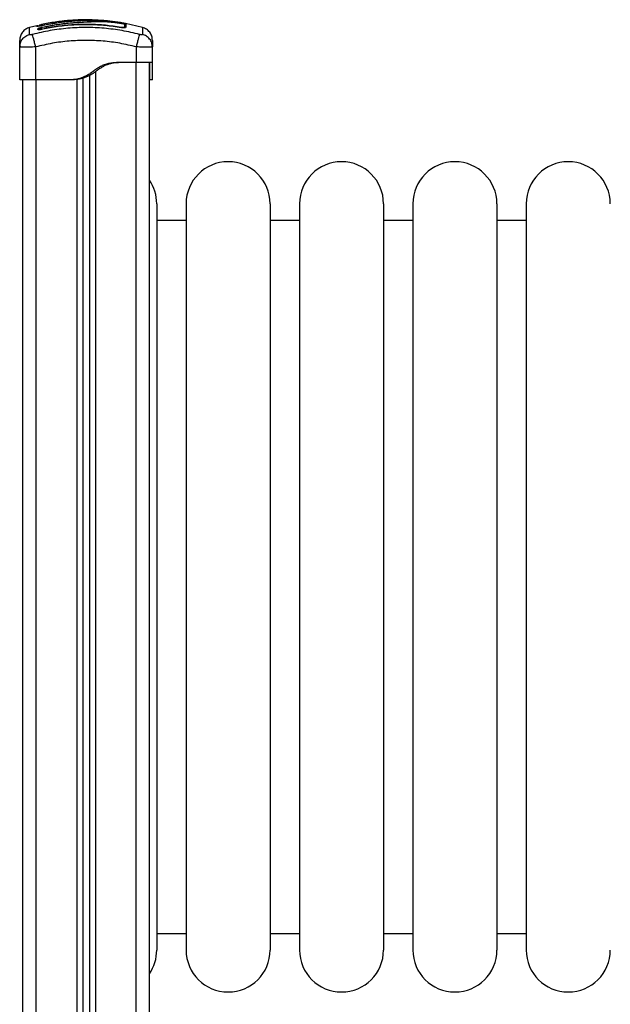
# Model space of a CAD drawing. Units: millimetres. Extents: x 365.93 to 374.17, y 664.59 to 672.24.
# Drawn here: x 371.67 to 372.11, y 670.06 to 670.8 of the extents above; entities that cross this region are included whole.
import ezdxf

# ---------------------------------------------------------------- set-up
doc = ezdxf.new("R2010")
doc.units = ezdxf.units.MM

# ---------------------------------------------------------------- blocks, each defined once
blk = doc.blocks.new('D033_B')
at = {"color": 7, "linetype": 'Continuous', "lineweight": 25}
for p, q in [((371.67996, 670.79815), (371.67453, 670.79689)), ((371.67994, 670.79781), (371.67994, 670.79824)), ((371.68225, 670.79879), (371.68225, 670.79879)), ((371.69846, 670.80076), (371.68396, 670.79835)), ((371.68401, 670.79836), (371.68396, 670.79857)), ((371.68426, 670.7973), (371.68765, 670.79797)), ((371.69849, 670.80076), (371.69846, 670.80076)), ((371.69852, 670.80076), (371.69849, 670.80076)), ((371.69849, 670.80074), (371.69849, 670.80076)), ((371.7343, 670.80173), (371.73316, 670.80182)), ((371.75931, 670.79689), (371.74636, 670.79989)), ((371.68068, 670.79552), (371.68068, 670.79591)), ((371.68166, 670.79574), (371.68166, 670.79613)), ((371.68419, 670.79558), (371.68415, 670.79578)), ((371.68426, 670.79714), (371.68768, 670.79782)), ((371.74315, 670.79682), (371.74319, 670.79702)), ((371.66717, 670.78236), (371.66742, 670.78386)), ((371.6673, 670.78388), (371.6674, 670.78227)), ((371.76667, 670.78236), (371.76642, 670.78386)), ((371.76645, 670.78227), (371.76655, 670.78388)), ((371.6674, 670.78227), (371.66717, 670.78236)), ((371.66717, 670.75772), (371.66717, 670.78236)), ((371.67917, 670.75772), (371.67917, 670.78236)), ((371.75467, 670.77072), (371.75467, 670.78236)), ((371.76667, 670.78236), (371.76644, 670.78227)), ((371.76667, 670.77072), (371.76667, 670.78236)), ((371.75467, 670.77072), (371.74317, 670.77072)), ((371.75442, 669.18472), (371.75442, 670.77072)), ((371.76442, 669.18472), (371.76442, 670.77072)), ((371.71942, 670.76088), (371.71942, 669.18472)), ((371.72392, 670.76376), (371.72392, 669.18472)), ((371.66942, 669.18472), (371.66942, 670.75772)), ((371.70617, 670.75772), (371.67917, 670.75772)), ((371.67942, 669.18472), (371.67942, 670.75772)), ((371.70817, 670.75772), (371.70617, 670.75772)), ((371.70992, 670.75798), (371.70992, 669.18472)), ((371.71442, 670.75889), (371.71442, 669.18472)), ((371.76667, 670.75772), (371.76467, 670.75772)), ((371.76992, 670.66472), (371.76992, 670.38472)), ((371.79192, 670.66472), (371.79192, 670.38472)), ((371.85492, 670.66472), (371.85492, 670.38472)), ((371.87692, 670.66472), (371.87692, 670.38472)), ((371.93992, 670.66472), (371.93992, 670.38472)), ((371.96192, 670.66472), (371.96192, 670.38472)), ((372.02492, 670.66472), (372.02492, 670.38472)), ((372.04692, 670.66472), (372.04692, 670.38472)), ((371.79192, 670.65222), (371.76992, 670.65222)), ((371.87692, 670.65222), (371.85492, 670.65222)), ((371.96192, 670.65222), (371.93992, 670.65222)), ((372.04692, 670.65222), (372.02492, 670.65222)), ((371.76992, 670.38472), (371.76992, 670.10472)), ((371.79192, 670.38472), (371.79192, 670.10472)), ((371.85492, 670.38472), (371.85492, 670.10472)), ((371.87692, 670.38472), (371.87692, 670.10472)), ((371.93992, 670.38472), (371.93992, 670.10472)), ((371.96192, 670.38472), (371.96192, 670.10472)), ((372.02492, 670.38472), (372.02492, 670.10472)), ((372.04692, 670.38472), (372.04692, 670.10472)), ((371.76992, 670.11722), (371.79192, 670.11722)), ((371.85492, 670.11722), (371.87692, 670.11722)), ((371.93992, 670.11722), (371.96192, 670.11722)), ((372.02492, 670.11722), (372.04692, 670.11722))]:
    blk.add_line(p, q, dxfattribs=at)
for centre, radius, start, end in [((371.68017, 670.79684), 0.001, 69.14658, 103.36381), ((371.68247, 670.79786), 0.001, 103.13441, 180.00696), ((371.68247, 670.79737), 0.001, 102.53205, 145.78193), ((371.74261, 670.80026), 0.000876, 347.02887, 11.6792), ((371.74617, 670.79938), 0.0005, 169.61854, 349.12244), ((371.68117, 670.79603), 0.000501, 193.6101, 346.32948), ((371.68119, 670.79563), 0.000486, 309.68398, 12.79105), ((371.74616, 670.797), 0.000486, 169.54079, 232.83844), ((371.82342, 670.66472), 0.0315, 0, 180), ((371.90842, 670.66472), 0.0315, 0, 180), ((371.99342, 670.66472), 0.0315, 0, 180), ((372.07842, 670.66472), 0.0315, 0, 180), ((371.73842, 670.66472), 0.0315, 0, 34.37126), ((371.73842, 670.10472), 0.0315, 325.62874, 0), ((371.82342, 670.10472), 0.0315, 180, 0), ((371.90842, 670.10472), 0.0315, 180, 0), ((371.99342, 670.10472), 0.0315, 180, 0), ((372.07842, 670.10472), 0.0315, 180, 0)]:
    blk.add_arc(centre, radius, start, end, dxfattribs=at)
for points, knots in [([(371.68396, 670.79835), (371.68344, 670.79824), (371.6824, 670.79803), (371.68128, 670.79785), (371.6806, 670.79777), (371.68023, 670.79775), (371.67998, 670.79776), (371.67995, 670.79779), (371.67994, 670.79781)], [0, 0, 0, 0, 0.249433, 0.498803, 0.624118, 0.749402, 0.874708, 1, 1, 1, 1]), ([(371.68103, 670.79783), (371.68101, 670.79787), (371.68095, 670.79798), (371.6808, 670.79812), (371.68059, 670.79825), (371.68037, 670.79832), (371.68015, 670.79834), (371.68001, 670.79831), (371.67994, 670.7983)], [0, 0, 0, 0, 0.1072253, 0.2944263, 0.4816429, 0.6640887, 0.8377724, 1, 1, 1, 1]), ([(371.72607, 670.8024), (371.72546, 670.80245), (371.72133, 670.80281), (371.71364, 670.80277), (371.70303, 670.80222), (371.69253, 670.80095), (371.68564, 670.79952), (371.68225, 670.79882)], [0, 0, 0, 0, 0.041531, 0.28165, 0.522116, 0.764049, 1, 1, 1, 1]), ([(371.68225, 670.79879), (371.68225, 670.79879), (371.68225, 670.79881), (371.68225, 670.79853), (371.68225, 670.79835)], [0, 0, 0, 0, 0.322787, 1, 1, 1, 1]), ([(371.68225, 670.79835), (371.68227, 670.79834), (371.68231, 670.79831), (371.68259, 670.79833), (371.68301, 670.79839), (371.68349, 670.79848), (371.68382, 670.79854), (371.68396, 670.79857)], [0, 0, 0, 0, 0.208305, 0.416636, 0.62479, 0.835755, 1, 1, 1, 1]), ([(371.68396, 670.79857), (371.68462, 670.79871), (371.68788, 670.79939), (371.6927, 670.80024), (371.69689, 670.80078), (371.69843, 670.80098)], [0, 0, 0, 0, 0.136347, 0.68189, 1, 1, 1, 1]), ([(371.69846, 670.80075), (371.69626, 670.80047), (371.6914, 670.79984), (371.6866, 670.79887), (371.68396, 670.79834)], [0, 0, 0, 0, 0.452511, 1, 1, 1, 1]), ([(371.74319, 670.79702), (371.73926, 670.7976), (371.73143, 670.79876), (371.71958, 670.79937), (371.70774, 670.79912), (371.69589, 670.79801), (371.68808, 670.79653), (371.68415, 670.79578)], [0, 0, 0, 0, 0.200519, 0.399627, 0.598475, 0.79822, 1, 1, 1, 1]), ([(371.74315, 670.79682), (371.73923, 670.7974), (371.73141, 670.79855), (371.71957, 670.79916), (371.70775, 670.79891), (371.69592, 670.79781), (371.68811, 670.79633), (371.68419, 670.79558)], [0, 0, 0, 0, 0.200518, 0.399628, 0.598479, 0.798224, 1, 1, 1, 1]), ([(371.68765, 670.79797), (371.6894, 670.79829), (371.69291, 670.79892), (371.69819, 670.79969), (371.7035, 670.80032), (371.70878, 670.80081), (371.71398, 670.80116), (371.719, 670.80141), (371.72395, 670.80155), (371.72863, 670.80154), (371.73295, 670.80136), (371.73692, 670.80104), (371.74013, 670.80064), (371.7424, 670.80031), (371.74373, 670.80009), (371.74468, 670.7999), (371.74551, 670.79971), (371.74615, 670.79954), (371.74658, 670.79938), (371.74663, 670.79932), (371.74666, 670.79928)], [0, 0, 0, 0, 0.083104, 0.166925, 0.250155, 0.334142, 0.417236, 0.500243, 0.581867, 0.671895, 0.750386, 0.8129, 0.875382, 0.906645, 0.922218, 0.937788, 0.953331, 0.968866, 0.984434, 1, 1, 1, 1]), ([(371.68768, 670.79782), (371.69028, 670.79828), (371.6955, 670.7992), (371.70337, 670.80018), (371.71123, 670.80086), (371.7189, 670.80128), (371.72607, 670.80147), (371.73177, 670.80135), (371.73651, 670.80099), (371.73959, 670.80064), (371.74178, 670.80033), (371.74298, 670.80015), (371.74384, 670.79999), (371.7446, 670.79984), (371.74519, 670.79969), (371.7456, 670.79955), (371.74565, 670.7995), (371.74568, 670.79947)], [0, 0, 0, 0, 0.1270598, 0.254152, 0.3815526, 0.5092764, 0.6367991, 0.7632492, 0.8257993, 0.8879443, 0.9190087, 0.9340028, 0.9472165, 0.9604492, 0.9736706, 0.9868579, 1, 1, 1, 1]), ([(371.69843, 670.80098), (371.69959, 670.80112), (371.70191, 670.8014), (371.7054, 670.80174), (371.70885, 670.80204), (371.71234, 670.80229), (371.71579, 670.80246), (371.72044, 670.80258), (371.72523, 670.80249), (371.73038, 670.80215), (371.73461, 670.80173), (371.73899, 670.80118), (371.74198, 670.80069), (371.74347, 670.80044)], [0, 0, 0, 0, 0.072964, 0.145891, 0.221402, 0.296941, 0.379458, 0.462026, 0.627497, 0.718947, 0.810363, 0.905166, 1, 1, 1, 1]), ([(371.69847, 670.80075), (371.69847, 670.80078), (371.69845, 670.80089), (371.69844, 670.80095), (371.69843, 670.80098), (371.69843, 670.80098), (371.69843, 670.80098)], [0, 0, 0, 0, 0.218773, 0.779952, 0.953362, 1, 1, 1, 1]), ([(371.69846, 670.80076), (371.69846, 670.80076), (371.69846, 670.80077), (371.69847, 670.80072), (371.69847, 670.8007)], [0, 0, 0, 0, 0.705419, 1, 1, 1, 1]), ([(371.69852, 670.80076), (371.69851, 670.80077), (371.6985, 670.80078), (371.6985, 670.80072), (371.6985, 670.80071)], [0, 0, 0, 0, 0.706962, 1, 1, 1, 1]), ([(371.74365, 670.80041), (371.74232, 670.80063), (371.73969, 670.80106), (371.73578, 670.80157), (371.73199, 670.80196), (371.72827, 670.80224), (371.72465, 670.80239), (371.72106, 670.80243), (371.71751, 670.80236), (371.71393, 670.80219), (371.70964, 670.8019), (371.70448, 670.80146), (371.7005, 670.80099), (371.69852, 670.80076)], [0, 0, 0, 0, 0.084376, 0.16655, 0.25013, 0.331787, 0.415828, 0.500336, 0.585764, 0.668188, 0.750542, 0.875261, 1, 1, 1, 1]), ([(371.74637, 670.79992), (371.74634, 670.79992), (371.74605, 670.79998), (371.7451, 670.80015), (371.74413, 670.80032), (371.74365, 670.80041)], [0, 0, 0, 0, 0.049419, 0.524697, 1, 1, 1, 1]), ([(371.7452, 670.8001), (371.7452, 670.80011), (371.74517, 670.80012), (371.74513, 670.80013), (371.74506, 670.80015), (371.745, 670.80016), (371.74491, 670.80018), (371.74487, 670.80019)], [0, 0, 0, 0, 0.025774, 0.146712, 0.31607, 0.685396, 1, 1, 1, 1]), ([(371.74568, 670.79947), (371.74568, 670.79918), (371.74568, 670.79862), (371.74568, 670.7976), (371.74568, 670.79709)], [0, 0, 0, 0, 0.500003, 1, 1, 1, 1]), ([(371.74666, 670.79928), (371.74666, 670.799), (371.74666, 670.79844), (371.74666, 670.79742), (371.74666, 670.79691)], [0, 0, 0, 0, 0.49812, 1, 1, 1, 1]), ([(371.67453, 670.79691), (371.67353, 670.79654), (371.67149, 670.79577), (371.66909, 670.79344), (371.66747, 670.7905), (371.66727, 670.78833), (371.66717, 670.78727)], [0, 0, 0, 0, 0.243242, 0.499994, 0.75675, 1, 1, 1, 1]), ([(371.66742, 670.78386), (371.66748, 670.78438), (371.66767, 670.78598), (371.66913, 670.78836), (371.67154, 670.79063), (371.67361, 670.79136), (371.67461, 670.79172)], [0, 0, 0, 0, 0.1400259, 0.4318695, 0.7237139, 1, 1, 1, 1]), ([(371.67461, 670.79172), (371.6746, 670.79274), (371.67456, 670.79479), (371.67453, 670.79656), (371.67453, 670.7968), (371.67453, 670.79691)], [0, 0, 0, 0, 0.3325867, 0.6660791, 1, 1, 1, 1]), ([(371.67674, 670.79172), (371.67647, 670.79166), (371.67605, 670.79156), (371.67556, 670.7915), (371.67523, 670.79149), (371.67496, 670.7915), (371.67469, 670.79156), (371.67464, 670.79166), (371.67461, 670.79172)], [0, 0, 0, 0, 0.249133, 0.374535, 0.5, 0.625464, 0.750867, 1, 1, 1, 1]), ([(371.7571, 670.79172), (371.75272, 670.79275), (371.74393, 670.79481), (371.73048, 670.7965), (371.71692, 670.79712), (371.70336, 670.7965), (371.68991, 670.79481), (371.68113, 670.79275), (371.67674, 670.79172)], [0, 0, 0, 0, 0.166289, 0.333032, 0.5, 0.666968, 0.833711, 1, 1, 1, 1]), ([(371.67917, 670.78236), (371.6789, 670.78339), (371.67835, 670.78551), (371.67761, 670.78837), (371.67702, 670.79063), (371.67683, 670.79136), (371.67674, 670.79172)], [0, 0, 0, 0, 0.243153, 0.499999, 0.756846, 1, 1, 1, 1]), ([(371.68068, 670.79591), (371.68074, 670.79601), (371.68085, 670.7962), (371.68168, 670.79659), (371.68285, 670.79698), (371.68379, 670.79719), (371.68426, 670.7973)], [0, 0, 0, 0, 0.250645, 0.500261, 0.749724, 1, 1, 1, 1]), ([(371.68419, 670.79558), (371.68374, 670.79549), (371.68306, 670.79536), (371.68224, 670.79528), (371.6817, 670.79525), (371.68126, 670.79526), (371.68093, 670.7953), (371.68087, 670.79537), (371.68085, 670.7954)], [0, 0, 0, 0, 0.294705, 0.443389, 0.592307, 0.741267, 0.890067, 1, 1, 1, 1]), ([(371.68171, 670.79566), (371.6817, 670.79563), (371.68169, 670.79558), (371.68167, 670.79553), (371.68165, 670.79551)], [0, 0, 0, 0, 0.495261, 1, 1, 1, 1]), ([(371.68166, 670.79613), (371.6817, 670.7962), (371.68178, 670.79634), (371.68239, 670.79662), (371.68324, 670.79691), (371.68392, 670.79706), (371.68426, 670.79714)], [0, 0, 0, 0, 0.248945, 0.499571, 0.750434, 1, 1, 1, 1]), ([(371.68415, 670.79578), (371.68383, 670.79572), (371.68334, 670.79563), (371.68276, 670.79557), (371.68238, 670.79555), (371.68207, 670.79556), (371.68182, 670.79559), (371.68178, 670.79564), (371.68176, 670.79566)], [0, 0, 0, 0, 0.28867, 0.432843, 0.576674, 0.720448, 0.86445, 1, 1, 1, 1]), ([(371.7465, 670.79678), (371.74648, 670.79675), (371.74642, 670.79668), (371.74609, 670.79663), (371.74566, 670.79659), (371.74511, 670.7966), (371.7443, 670.79665), (371.74361, 670.79675), (371.74315, 670.79682)], [0, 0, 0, 0, 0.111895, 0.260131, 0.408579, 0.557086, 0.705491, 1, 1, 1, 1]), ([(371.74558, 670.79701), (371.74556, 670.79698), (371.74552, 670.79693), (371.74527, 670.79689), (371.74496, 670.79686), (371.74458, 670.79687), (371.744, 670.7969), (371.74351, 670.79698), (371.74319, 670.79702)], [0, 0, 0, 0, 0.138067, 0.281996, 0.425624, 0.569167, 0.71286, 1, 1, 1, 1]), ([(371.74569, 670.79686), (371.74568, 670.79689), (371.74566, 670.79693), (371.74564, 670.79698), (371.74563, 670.797)], [0, 0, 0, 0, 0.504395, 1, 1, 1, 1]), ([(371.75467, 670.78236), (371.75494, 670.78339), (371.75549, 670.78551), (371.75623, 670.78837), (371.75682, 670.79063), (371.75701, 670.79136), (371.7571, 670.79172)], [0, 0, 0, 0, 0.243153, 0.499999, 0.756846, 1, 1, 1, 1]), ([(371.75923, 670.79172), (371.7592, 670.79166), (371.75915, 670.79156), (371.75888, 670.7915), (371.75861, 670.79149), (371.75828, 670.7915), (371.75779, 670.79156), (371.75738, 670.79166), (371.7571, 670.79172)], [0, 0, 0, 0, 0.249133, 0.374536, 0.5, 0.625465, 0.750867, 1, 1, 1, 1]), ([(371.75931, 670.79691), (371.75931, 670.79691), (371.75932, 670.79711), (371.75931, 670.79641), (371.75928, 670.79483), (371.75925, 670.79275), (371.75923, 670.79172)], [0, 0, 0, 0, 0.000024, 0.333953, 0.667429, 1, 1, 1, 1]), ([(371.76642, 670.78386), (371.76636, 670.78438), (371.76617, 670.78598), (371.76471, 670.78836), (371.7623, 670.79063), (371.76024, 670.79136), (371.75923, 670.79172)], [0, 0, 0, 0, 0.140028, 0.431872, 0.723715, 1, 1, 1, 1]), ([(371.76667, 670.78727), (371.76657, 670.78833), (371.76637, 670.7905), (371.76476, 670.79344), (371.76235, 670.79577), (371.76031, 670.79654), (371.75931, 670.79691)], [0, 0, 0, 0, 0.2432499, 0.5000055, 0.756758, 1, 1, 1, 1]), ([(371.66717, 670.78236), (371.66717, 670.78333), (371.66717, 670.78527), (371.66717, 670.78693), (371.66717, 670.78716), (371.66717, 670.78727)], [0, 0, 0, 0, 0.334003, 0.666754, 1, 1, 1, 1]), ([(371.75467, 670.78236), (371.75053, 670.78334), (371.74227, 670.78528), (371.72963, 670.78688), (371.71693, 670.78746), (371.70423, 670.78689), (371.69158, 670.78529), (371.68331, 670.78334), (371.67917, 670.78236)], [0, 0, 0, 0, 0.167002, 0.333377, 0.5, 0.666155, 0.832861, 1, 1, 1, 1]), ([(371.76667, 670.78727), (371.76667, 670.78716), (371.76667, 670.78694), (371.76667, 670.78527), (371.76667, 670.78333), (371.76667, 670.78236)], [0, 0, 0, 0, 0.332311, 0.665723, 1, 1, 1, 1]), ([(371.67917, 670.78236), (371.67838, 670.78233), (371.67682, 670.78227), (371.67456, 670.7822), (371.67247, 670.78216), (371.67063, 670.78214), (371.66911, 670.78216), (371.66805, 670.7822), (371.66748, 670.78224), (371.6674, 670.78227), (371.6674, 670.78227)], [0, 0, 0, 0, 0.14436, 0.282817, 0.427603, 0.570451, 0.713328, 0.858084, 0.996571, 1, 1, 1, 1]), ([(371.76644, 670.78227), (371.76644, 670.78227), (371.76636, 670.78224), (371.7658, 670.7822), (371.76473, 670.78216), (371.76321, 670.78214), (371.76137, 670.78216), (371.75929, 670.7822), (371.75702, 670.78227), (371.75547, 670.78233), (371.75467, 670.78236)], [0, 0, 0, 0, 0.003427, 0.141916, 0.286669, 0.429549, 0.572394, 0.717183, 0.855638, 1, 1, 1, 1]), ([(371.74317, 670.77072), (371.742, 670.77069), (371.73969, 670.77063), (371.73626, 670.77036), (371.73296, 670.76978), (371.72983, 670.76875), (371.72692, 670.76726), (371.72418, 670.7654), (371.72151, 670.76343), (371.71876, 670.76156), (371.71536, 670.75973), (371.71115, 670.75825), (371.70783, 670.7579), (371.70617, 670.75772)], [0, 0, 0, 0, 0.087786, 0.173596, 0.25718, 0.338945, 0.419297, 0.501456, 0.586752, 0.668233, 0.750546, 0.875335, 1, 1, 1, 1]), ([(371.74517, 670.77072), (371.74404, 670.77069), (371.74178, 670.77063), (371.73844, 670.77038), (371.73544, 670.76987), (371.7328, 670.76909), (371.73052, 670.76811), (371.72836, 670.76688), (371.72629, 670.76547), (371.72425, 670.76398), (371.7222, 670.76253), (371.72009, 670.76119), (371.71714, 670.75966), (371.71317, 670.75826), (371.70984, 670.7579), (371.70817, 670.75772)], [0, 0, 0, 0, 0.085192, 0.169179, 0.251043, 0.312592, 0.374995, 0.436361, 0.499208, 0.562523, 0.625343, 0.687393, 0.74946, 0.874752, 1, 1, 1, 1]), ([(371.76467, 670.75772), (371.76467, 670.7579), (371.76467, 670.75826), (371.76467, 670.75974), (371.76467, 670.76158), (371.76467, 670.76346), (371.76467, 670.76546), (371.76467, 670.76734), (371.76467, 670.76883), (371.76467, 670.76982), (371.76467, 670.77038), (371.76467, 670.77063), (371.76467, 670.77069), (371.76467, 670.77072)], [0, 0, 0, 0, 0.125261, 0.250566, 0.332334, 0.413764, 0.500817, 0.584869, 0.666736, 0.748931, 0.830791, 0.914787, 1, 1, 1, 1]), ([(371.76667, 670.75772), (371.76667, 670.7579), (371.76667, 670.75825), (371.76667, 670.75959), (371.76667, 670.76094), (371.76667, 670.76195), (371.76667, 670.76306), (371.76667, 670.76424), (371.76667, 670.76551), (371.76667, 670.7668), (371.76667, 670.76802), (371.76667, 670.76901), (371.76667, 670.76982), (371.76667, 670.77036), (371.76667, 670.77063), (371.76667, 670.77069), (371.76667, 670.77072)], [0, 0, 0, 0, 0.124651, 0.249425, 0.299126, 0.34835, 0.397347, 0.449086, 0.498528, 0.559701, 0.620367, 0.681148, 0.74285, 0.826436, 0.912236, 1, 1, 1, 1]), ([(371.76442, 670.75772), (371.76444, 670.75772), (371.76466, 670.75772), (371.76466, 670.75772), (371.76467, 670.75772)], [0, 0, 0, 0, 0.092269, 1, 1, 1, 1])]:
    blk.add_open_spline(points, degree=3, knots=knots, dxfattribs=at)
for points in [[(371.76667, 670.77072), (371.76663, 670.77072), (371.76654, 670.77072), (371.76582, 670.77072), (371.76471, 670.77072), (371.76321, 670.77072), (371.76138, 670.77072), (371.75929, 670.77072), (371.75703, 670.77072), (371.75546, 670.77072), (371.75467, 670.77072)], [(371.67069, 670.75772), (371.67016, 670.75772), (371.66911, 670.75772), (371.66802, 670.75772), (371.6673, 670.75772), (371.66722, 670.75772), (371.66717, 670.75772)], [(371.67917, 670.75772), (371.67839, 670.75772), (371.67681, 670.75772), (371.67455, 670.75772), (371.67245, 670.75772), (371.67127, 670.75772), (371.67069, 670.75772)]]:
    blk.add_open_spline(points, degree=3, dxfattribs=at)

msp = doc.modelspace()

# ---------------------------------------------------------------- block references
msp.add_blockref('D033_B', (0, 0))

doc.saveas('drawing.dxf')
